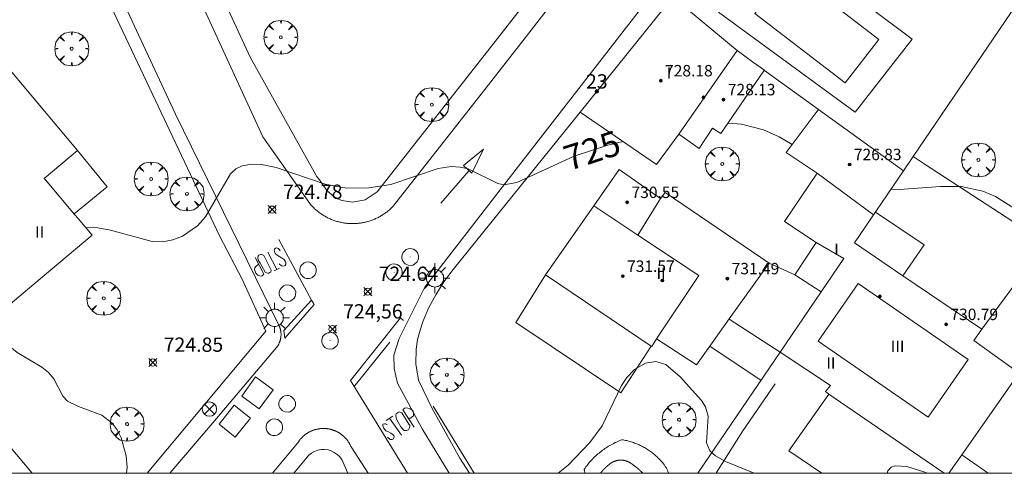
# Model space of a CAD drawing. Units: millimetres. Extents: x 424999 to 426000, y 4483499 to 4484001.
# Drawn here: x 425579 to 425648, y 4483500 to 4483532 of the extents above; entities that cross this region are included whole.
import ezdxf

# ---------------------------------------------------------------- set-up
doc = ezdxf.new("R2010")
doc.units = ezdxf.units.MM
doc.header["$MEASUREMENT"] = 0
doc.layers.get('0').update_dxf_attribs({"lineweight": 9})
for name, color, linetype, lineweight in [('1', 7, 'Continuous', 9), ('f012003p_num_plantas', 252, 'Continuous', 9), ('f022001p_portal', 7, 'Continuous', 9), ('f022001p_portal_texto', 7, 'Continuous', 9), ('f031026l_pinturavial', 253, 'Continuous', 9), ('f040024s_piscina', 140, 'Continuous', 9), ('f050002l_curvanivel_cgn', 23, 'Continuous', 9), ('f050002l_curvanivel_mae', 213, 'Continuous', 9), ('f050008p_puntocotaterreno', 7, 'Continuous', 9), ('f050009p_puntocotaconstruccionelevada', 211, 'Continuous', 9), ('f061013p_arbol', 91, 'Continuous', 9), ('f070045l_muro_mur', 30, 'MURO2', 9), ('f070045l_puerta', 11, 'Continuous', 9), ('f070047l_seto', 91, 'Continuous', 9), ('f070056l_edificacion_els', 22, 'Continuous', 9), ('f070056l_edificacion_med', 221, 'Continuous', 9), ('f070056s_edificacion_edi', 240, 'Continuous', 9), ('f070058l_elementoconstruido_bordillo', 30, 'Continuous', 9), ('f081039p_poste', 7, 'Continuous', 9), ('f081055p_farola', 7, 'Continuous', 9), ('f081065p_registro_circular', 7, 'Continuous', 9), ('HOJAS', 7, 'Continuous', 9)]:
    doc.layers.add(name, color=color, linetype=linetype, lineweight=lineweight)
doc.layers.add('f081053s_contenedorresiduos', color=7, linetype='Continuous', lineweight=9, true_color=0x636466)
doc.styles.get("Standard").update_dxf_attribs({"font": 'arial.ttf'})
doc.styles.add('Style-s7210005_h', font='txt')
doc.linetypes.add('MURO2', pattern='A,3.1e-05,[1,muro2.shx,S=1,R=0,X=0,Y=0],-3.058844', length=3.058875)

# ---------------------------------------------------------------- blocks, each defined once
blk = doc.blocks.new('TVK2853N_ACAD_1_FMEBLOCK1')
at = {"layer": 'HOJAS'}
blk.add_lwpolyline([(-500, 250), (500, 250), (500, -250), (-500, -250)], close=True, dxfattribs=at)
blk = doc.blocks.new('punto_cota')
at = {"layer": 'f050008p_puntocotaterreno'}
for points in [[(0, 0), (-0.283, 0.283)], [(0, 0), (-0.283, -0.283)], [(0, 0), (0.283, 0.283)], [(0, 0), (0.283, -0.283)]]:
    blk.add_lwpolyline(points, dxfattribs=at)
blk.add_circle((0, 0), 0.25, dxfattribs=at)
blk = doc.blocks.new('punto_cota_construccion_elevada')
at = {"layer": 'f050009p_puntocotaconstruccionelevada'}
h = blk.add_hatch(color=256, dxfattribs=at)
h.dxf.hatch_style = 1
edge = h.paths.add_edge_path()
edge.add_arc((0, 0), 0.1, 0, 360)
blk.add_circle((0, 0), 0.1, dxfattribs=at)
blk = doc.blocks.new('arbol')
at = {"color": 0, "linetype": 'Continuous', "lineweight": 0, "flags": 128}
for points in [[(0.96, 0.012), (1.2, 0.036), (1.128, 0.468), (0.888, 0.804), (0.528, 0.528), (0.816, 0.876), (0.48, 1.104), (0.048, 1.176), (0.012, 0.96), (-0.048, 1.176), (-0.48, 1.104), (-0.816, 0.876), (-0.504, 0.528), (-0.864, 0.804), (-1.104, 0.468), (-1.188, 0.036), (-0.936, 0.012)], [(-0.936, 0.012), (-1.188, -0.048), (-1.104, -0.48), (-0.864, -0.804), (-0.504, -0.504), (-0.816, -0.876), (-0.48, -1.116)], [(-0.48, -1.116), (-0.048, -1.188), (0.012, -0.936), (0.048, -1.188), (0.48, -1.116), (0.816, -0.876), (0.528, -0.504), (0.888, -0.804), (1.128, -0.48), (1.2, -0.048), (0.96, 0.012)]]:
    blk.add_lwpolyline(points, dxfattribs=at)
at = {"color": 0, "linetype": 'Continuous', "lineweight": 0, "extrusion": (0, 0, -1)}
for start, end in [(180.0229, 7.59464), (7.22334, 180.0229)]:
    blk.add_arc((0, 0), 0.104, start, end, dxfattribs=at)
blk = doc.blocks.new('poste')
at = {"layer": 'f081039p_poste'}
for p, q in [((-0.354, 0.354), (0.354, -0.354)), ((-0.354, -0.354), (0.354, 0.354))]:
    blk.add_line(p, q, dxfattribs=at)
blk.add_circle((0, 0), 0.5, dxfattribs=at)
blk = doc.blocks.new('farola')
at = {"layer": '1'}
for points in [[(-0.75, 0.75, 0), (-0.42, 0.42, 0)], [(0, 1.05, 0), (0, 0.6, 0)], [(0.75, 0.75, 0), (0.43, 0.43, 0)], [(-1.05, 0, 0), (-0.59, 0, 0)], [(0.01, 0.61, 0), (0.09, 0.6, 0), (0.16, 0.58, 0), (0.24, 0.57, 0), (0.3, 0.52, 0), (0.37, 0.49, 0), (0.43, 0.43, 0), (0.48, 0.39, 0), (0.52, 0.31, 0), (0.57, 0.25, 0), (0.6, 0.18, 0), (0.61, 0.1, 0), (0.61, 0.03, 0), (0.61, -0.03, 0), (0.61, -0.11, 0), (0.6, -0.18, 0), (0.57, -0.26, 0), (0.52, -0.32, 0), (0.48, -0.39, 0), (0.43, -0.44, 0), (0.37, -0.5, 0), (0.3, -0.53, 0), (0.24, -0.57, 0), (0.16, -0.59, 0), (0.09, -0.6, 0), (0, -0.62, 0), (-0.06, -0.6, 0), (-0.14, -0.59, 0), (-0.21, -0.57, 0), (-0.27, -0.53, 0), (-0.35, -0.5, 0), (-0.41, -0.44, 0), (-0.45, -0.39, 0), (-0.5, -0.32, 0), (-0.54, -0.26, 0), (-0.57, -0.18, 0), (-0.59, -0.11, 0), (-0.59, -0.03, 0), (-0.59, 0.03, 0), (-0.59, 0.1, 0), (-0.57, 0.18, 0), (-0.54, 0.25, 0), (-0.5, 0.31, 0), (-0.45, 0.39, 0), (-0.41, 0.43, 0), (-0.35, 0.49, 0), (-0.27, 0.52, 0), (-0.21, 0.57, 0), (-0.14, 0.58, 0), (-0.06, 0.6, 0), (0.01, 0.61, 0)], [(1.05, 0, 0), (0.61, 0, 0)], [(-0.75, -0.74, 0), (-0.42, -0.41, 0)], [(0, -1.05, 0), (0, -0.62, 0)], [(0.75, -0.75, 0), (0.43, -0.44, 0)]]:
    blk.add_polyline3d(points, dxfattribs=at)
blk = doc.blocks.new('B129')
at = {"layer": 'f081065p_registro_circular'}
for points in [[(0, 0.591, 0), (0.102, 0.575, 0), (0.22, 0.543, 0), (0.331, 0.48, 0), (0.496, 0.307, 0), (0.575, 0.094, 0), (0.567, -0.134, 0), (0.528, -0.236, 0), (0.472, -0.346, 0), (0.291, -0.496, 0), (0.189, -0.559, 0), (0.071, -0.583, 0), (-0.142, -0.567, 0), (-0.26, -0.52, 0), (-0.354, -0.465, 0), (-0.512, -0.283, 0), (-0.559, -0.181, 0), (-0.583, -0.063, 0), (-0.583, 0.047, 0), (-0.559, 0.165, 0), (-0.52, 0.268, 0), (-0.449, 0.362, 0), (-0.276, 0.52, 0), (-0.157, 0.567, 0), (0, 0.591, 0)], [(0, 0.008, 0), (0, 0, 0), (0, 0.008, 0)]]:
    blk.add_polyline3d(points, dxfattribs=at)
blk = doc.blocks.new('portal_catastro')
at = {"layer": 'f022001p_portal'}
h = blk.add_hatch(color=256, dxfattribs=at)
h.dxf.hatch_style = 1
edge = h.paths.add_edge_path()
edge.add_arc((0, 0), 0.125, 0, 360)
blk.add_circle((0, 0), 0.125, dxfattribs=at)

msp = doc.modelspace()

# ---------------------------------------------------------------- linework, layer by layer
at = {"layer": 'f031026l_pinturavial'}
for p, q in [((425610.265, 4483521.183, 725.034), (425608.298, 4483518.91, 724.884)), ((425599.248, 4483512.107, 724.6), (425596.971, 4483516.368, 724.75)), ((425596.817, 4483514.262, 724.765), (425596.186, 4483515.483, 724.765)), ((425595.294, 4483515.092, 724.765), (425595.911, 4483513.943, 724.765)), ((425597.003, 4483514.359, 724.765), (425596.631, 4483514.166, 724.765)), ((425604.727, 4483509.167, 724.594), (425602.228, 4483506.075, 724.576)), ((425601.965, 4483506.503, 724.603), (425605.963, 4483500, 724.196)), ((425605.635, 4483504.453, 724.359), (425606.415, 4483503.226, 724.359)), ((425604.456, 4483503.685, 724.359), (425604.925, 4483504.01, 724.359)), ((425604.71, 4483503.861, 724.359), (425605.535, 4483502.668, 724.359))]:
    msp.add_line(p, q, dxfattribs=at)
for points in [[(425610.464, 4483521.006, 725.034), (425609.865, 4483521.538, 725.034), (425611.263, 4483522.672, 725.034), (425610.464, 4483521.006, 725.034)], [(425596.979, 4483514.651, 724.765), (425597.149, 4483514.514, 724.765), (425597.224, 4483514.505, 724.765), (425597.359, 4483514.513, 724.765), (425597.411, 4483514.549, 724.765), (425597.443, 4483514.602, 724.765), (425597.449, 4483514.651, 724.765), (425597.455, 4483514.727, 724.765), (425597.448, 4483514.769, 724.765), (425597.424, 4483514.805, 724.765), (425597.401, 4483514.848, 724.765), (425597.33, 4483514.962, 724.765), (425596.836, 4483515.276, 724.765), (425596.726, 4483515.363, 724.765), (425596.7, 4483515.386, 724.765), (425596.669, 4483515.441, 724.765), (425596.649, 4483515.51, 724.765), (425596.644, 4483515.631, 724.765), (425596.656, 4483515.674, 724.765), (425596.692, 4483515.733, 724.765), (425596.724, 4483515.763, 724.765), (425596.786, 4483515.773, 724.765), (425596.925, 4483515.739, 724.765), (425597.062, 4483515.573, 724.765)], [(425596.4, 4483514.262, 724.765), (425596.413, 4483514.21, 724.765), (425596.414, 4483514.164, 724.765), (425596.408, 4483514.121, 724.765), (425596.392, 4483514.088, 724.765), (425596.252, 4483514.015, 724.765), (425596.196, 4483514.011, 724.765), (425596.087, 4483514.026, 724.765), (425596.041, 4483514.052, 724.765), (425595.998, 4483514.078, 724.765), (425595.651, 4483514.695, 724.765), (425595.52, 4483514.923, 724.765), (425595.49, 4483515.133, 724.765), (425595.503, 4483515.202, 724.765), (425595.571, 4483515.255, 724.765), (425595.682, 4483515.302, 724.765), (425595.757, 4483515.312, 724.765), (425595.82, 4483515.299, 724.765), (425595.906, 4483515.251, 724.765), (425596.4, 4483514.262, 724.765)], [(425595.911, 4483513.943, 724.765), (425595.804, 4483513.817, 724.765), (425595.739, 4483513.797, 724.765), (425595.633, 4483513.813, 724.765), (425595.488, 4483513.867, 724.765), (425595.355, 4483514.014, 724.765), (425595.266, 4483514.265, 724.765), (425595.277, 4483514.377, 724.765), (425595.316, 4483514.459, 724.765), (425595.541, 4483514.631, 724.765)], [(425597.309, 4483509.99, 724.6), (425599.248, 4483512.107, 724.6), (425599.431, 4483511.802, 724.6), (425597.376, 4483509.463, 724.6), (425597.309, 4483509.99, 724.6)], [(425601.965, 4483506.503, 724.603), (425605.474, 4483510.874, 724.603), (425605.688, 4483510.684, 724.603)], [(425605.635, 4483504.453, 724.359), (425605.759, 4483504.565, 724.359), (425605.923, 4483504.586, 724.359), (425606.141, 4483504.509, 724.359), (425606.32, 4483504.393, 724.359), (425606.388, 4483504.229, 724.359), (425606.371, 4483504.033, 724.359), (425606.059, 4483503.787, 724.359)], [(425605.494, 4483503.264, 724.359), (425605.211, 4483503.754, 724.359), (425605.163, 4483503.858, 724.359), (425605.147, 4483504.075, 724.359), (425605.172, 4483504.16, 724.359), (425605.276, 4483504.246, 724.359), (425605.381, 4483504.293, 724.359), (425605.573, 4483504.229, 724.359), (425606.063, 4483503.44, 724.359), (425606.124, 4483503.362, 724.359), (425606.125, 4483503.27, 724.359), (425606.074, 4483503.125, 724.359), (425606.029, 4483503.052, 724.359), (425605.899, 4483502.992, 724.359), (425605.734, 4483503.004, 724.359), (425605.634, 4483503.088, 724.359), (425605.494, 4483503.264, 724.359)], [(425604.552, 4483503.397, 724.359), (425604.413, 4483503.455, 724.359), (425604.347, 4483503.474, 724.359), (425604.243, 4483503.434, 724.359), (425604.223, 4483503.388, 724.359), (425604.237, 4483503.322, 724.359), (425604.272, 4483503.192, 724.359), (425604.433, 4483502.97, 724.359), (425604.618, 4483502.899, 724.359), (425604.804, 4483502.803, 724.359), (425604.989, 4483502.68, 724.359), (425605.003, 4483502.64, 724.359), (425605.024, 4483502.542, 724.359), (425604.987, 4483502.404, 724.359), (425604.895, 4483502.377, 724.359), (425604.829, 4483502.37, 724.359), (425604.737, 4483502.369, 724.359), (425604.551, 4483502.525, 724.359)]]:
    msp.add_polyline3d(points, dxfattribs=at)
at = {"layer": 'f040024s_piscina'}
for points in [[(425632.6, 4483535.22, 725.741), (425638.915, 4483530.368, 725.741), (425636.575, 4483527.322, 725.741), (425630.26, 4483532.174, 725.741)], [(425622.424, 4483500, 723.993), (425619.459, 4483500, 723.993), (425619.46, 4483500.002, 723.993), (425619.465, 4483500.009, 723.993), (425619.47, 4483500.016, 723.993), (425619.475, 4483500.023, 723.993), (425619.481, 4483500.03, 723.993), (425619.486, 4483500.037, 723.993), (425619.491, 4483500.044, 723.993), (425619.496, 4483500.051, 723.993), (425619.502, 4483500.058, 723.993), (425619.507, 4483500.065, 723.993), (425619.512, 4483500.072, 723.993), (425619.518, 4483500.079, 723.993), (425619.523, 4483500.086, 723.993), (425619.528, 4483500.093, 723.993), (425619.534, 4483500.1, 723.993), (425619.539, 4483500.107, 723.993), (425619.545, 4483500.114, 723.993), (425619.55, 4483500.121, 723.993), (425619.556, 4483500.128, 723.993), (425619.561, 4483500.134, 723.993), (425619.567, 4483500.141, 723.993), (425619.572, 4483500.148, 723.993), (425619.578, 4483500.155, 723.993), (425619.583, 4483500.162, 723.993), (425619.589, 4483500.168, 723.993), (425619.595, 4483500.175, 723.993), (425619.6, 4483500.182, 723.993), (425619.606, 4483500.188, 723.993), (425619.612, 4483500.195, 723.993), (425619.618, 4483500.202, 723.993), (425619.623, 4483500.208, 723.993), (425619.629, 4483500.215, 723.993), (425619.635, 4483500.222, 723.993), (425619.641, 4483500.228, 723.993), (425619.646, 4483500.235, 723.993), (425619.652, 4483500.241, 723.993), (425619.658, 4483500.248, 723.993), (425619.664, 4483500.254, 723.993), (425619.67, 4483500.261, 723.993), (425619.676, 4483500.267, 723.993), (425619.682, 4483500.274, 723.993), (425619.688, 4483500.28, 723.993), (425619.694, 4483500.287, 723.993), (425619.7, 4483500.293, 723.993), (425619.706, 4483500.299, 723.993), (425619.712, 4483500.306, 723.993), (425619.718, 4483500.312, 723.993), (425619.724, 4483500.318, 723.993), (425619.73, 4483500.325, 723.993), (425619.736, 4483500.331, 723.993), (425619.743, 4483500.337, 723.993), (425619.749, 4483500.343, 723.993), (425619.755, 4483500.35, 723.993), (425619.761, 4483500.356, 723.993), (425619.767, 4483500.362, 723.993), (425619.774, 4483500.368, 723.993), (425619.78, 4483500.374, 723.993), (425619.786, 4483500.381, 723.993), (425619.793, 4483500.387, 723.993), (425619.799, 4483500.393, 723.993), (425619.805, 4483500.399, 723.993), (425619.812, 4483500.405, 723.993), (425619.818, 4483500.411, 723.993), (425619.824, 4483500.417, 723.993), (425619.831, 4483500.423, 723.993), (425619.837, 4483500.429, 723.993), (425619.844, 4483500.435, 723.993), (425619.85, 4483500.441, 723.993), (425619.857, 4483500.447, 723.993), (425619.863, 4483500.453, 723.993), (425619.87, 4483500.458, 723.993), (425619.876, 4483500.464, 723.993), (425619.883, 4483500.47, 723.993), (425619.889, 4483500.476, 723.993), (425619.896, 4483500.482, 723.993), (425619.903, 4483500.487, 723.993), (425619.909, 4483500.493, 723.993), (425619.916, 4483500.499, 723.993), (425619.923, 4483500.505, 723.993), (425619.929, 4483500.51, 723.993), (425619.936, 4483500.516, 723.993), (425619.943, 4483500.522, 723.993), (425619.949, 4483500.527, 723.993), (425619.956, 4483500.533, 723.993), (425619.963, 4483500.538, 723.993), (425619.97, 4483500.544, 723.993), (425619.977, 4483500.549, 723.993), (425619.983, 4483500.555, 723.993), (425619.99, 4483500.561, 723.993), (425619.997, 4483500.566, 723.993), (425620.004, 4483500.571, 723.993), (425620.011, 4483500.577, 723.993), (425620.018, 4483500.582, 723.993), (425620.025, 4483500.588, 723.993), (425620.032, 4483500.593, 723.993), (425620.039, 4483500.598, 723.993), (425620.046, 4483500.604, 723.993), (425620.053, 4483500.609, 723.993), (425620.06, 4483500.614, 723.993), (425620.067, 4483500.62, 723.993), (425620.074, 4483500.625, 723.993), (425620.081, 4483500.63, 723.993), (425620.088, 4483500.635, 723.993), (425620.095, 4483500.64, 723.993), (425620.102, 4483500.645, 723.993), (425620.109, 4483500.651, 723.993), (425620.116, 4483500.656, 723.993), (425620.123, 4483500.662, 723.993), (425620.129, 4483500.667, 723.993), (425620.136, 4483500.673, 723.993), (425620.143, 4483500.678, 723.993), (425620.15, 4483500.683, 723.993), (425620.157, 4483500.688, 723.993), (425620.164, 4483500.694, 723.993), (425620.171, 4483500.699, 723.993), (425620.178, 4483500.704, 723.993), (425620.186, 4483500.709, 723.993), (425620.193, 4483500.714, 723.993), (425620.2, 4483500.718, 723.993), (425620.207, 4483500.723, 723.993), (425620.215, 4483500.728, 723.993), (425620.222, 4483500.733, 723.993), (425620.229, 4483500.737, 723.993), (425620.237, 4483500.742, 723.993), (425620.244, 4483500.747, 723.993), (425620.252, 4483500.751, 723.993), (425620.259, 4483500.756, 723.993), (425620.267, 4483500.76, 723.993), (425620.274, 4483500.764, 723.993), (425620.282, 4483500.769, 723.993), (425620.289, 4483500.773, 723.993), (425620.297, 4483500.777, 723.993), (425620.305, 4483500.781, 723.993), (425620.312, 4483500.785, 723.993), (425620.32, 4483500.789, 723.993), (425620.328, 4483500.793, 723.993), (425620.336, 4483500.797, 723.993), (425620.344, 4483500.801, 723.993), (425620.351, 4483500.805, 723.993), (425620.359, 4483500.809, 723.993), (425620.367, 4483500.812, 723.993), (425620.375, 4483500.816, 723.993), (425620.383, 4483500.82, 723.993), (425620.391, 4483500.823, 723.993), (425620.399, 4483500.827, 723.993), (425620.407, 4483500.83, 723.993), (425620.415, 4483500.833, 723.993), (425620.423, 4483500.837, 723.993), (425620.431, 4483500.84, 723.993), (425620.439, 4483500.843, 723.993), (425620.448, 4483500.846, 723.993), (425620.456, 4483500.849, 723.993), (425620.464, 4483500.852, 723.993), (425620.472, 4483500.855, 723.993), (425620.48, 4483500.858, 723.993), (425620.489, 4483500.861, 723.993), (425620.497, 4483500.864, 723.993), (425620.505, 4483500.866, 723.993), (425620.513, 4483500.869, 723.993), (425620.522, 4483500.871, 723.993), (425620.53, 4483500.874, 723.993), (425620.539, 4483500.876, 723.993), (425620.547, 4483500.879, 723.993), (425620.555, 4483500.881, 723.993), (425620.564, 4483500.884, 723.993), (425620.572, 4483500.886, 723.993), (425620.581, 4483500.888, 723.993), (425620.589, 4483500.89, 723.993), (425620.598, 4483500.892, 723.993), (425620.606, 4483500.894, 723.993), (425620.615, 4483500.896, 723.993), (425620.623, 4483500.898, 723.993), (425620.632, 4483500.9, 723.993), (425620.64, 4483500.901, 723.993), (425620.649, 4483500.903, 723.993), (425620.657, 4483500.905, 723.993), (425620.666, 4483500.906, 723.993), (425620.674, 4483500.908, 723.993), (425620.683, 4483500.909, 723.993), (425620.692, 4483500.91, 723.993), (425620.7, 4483500.912, 723.993), (425620.709, 4483500.913, 723.993), (425620.718, 4483500.914, 723.993), (425620.726, 4483500.915, 723.993), (425620.735, 4483500.916, 723.993), (425620.744, 4483500.917, 723.993), (425620.752, 4483500.918, 723.993), (425620.761, 4483500.919, 723.993), (425620.77, 4483500.92, 723.993), (425620.778, 4483500.921, 723.993), (425620.787, 4483500.921, 723.993), (425620.796, 4483500.922, 723.993), (425620.804, 4483500.923, 723.993), (425620.813, 4483500.923, 723.993), (425620.822, 4483500.923, 723.993), (425620.83, 4483500.924, 723.993), (425620.839, 4483500.924, 723.993), (425620.848, 4483500.924, 723.993), (425620.857, 4483500.925, 723.993), (425620.865, 4483500.925, 723.993), (425620.874, 4483500.925, 723.993), (425620.883, 4483500.925, 723.993), (425620.891, 4483500.925, 723.993), (425620.9, 4483500.925, 723.993), (425620.909, 4483500.924, 723.993), (425620.918, 4483500.924, 723.993), (425620.926, 4483500.924, 723.993), (425620.935, 4483500.923, 723.993), (425620.944, 4483500.923, 723.993), (425620.952, 4483500.922, 723.993), (425620.961, 4483500.922, 723.993), (425620.97, 4483500.921, 723.993), (425620.979, 4483500.921, 723.993), (425620.987, 4483500.92, 723.993), (425620.996, 4483500.919, 723.993), (425621.005, 4483500.918, 723.993), (425621.013, 4483500.917, 723.993), (425621.022, 4483500.916, 723.993), (425621.031, 4483500.915, 723.993), (425621.039, 4483500.914, 723.993), (425621.048, 4483500.913, 723.993), (425621.057, 4483500.911, 723.993), (425621.065, 4483500.91, 723.993), (425621.074, 4483500.909, 723.993), (425621.082, 4483500.907, 723.993), (425621.091, 4483500.906, 723.993), (425621.1, 4483500.904, 723.993), (425621.108, 4483500.903, 723.993), (425621.117, 4483500.901, 723.993), (425621.125, 4483500.899, 723.993), (425621.134, 4483500.897, 723.993), (425621.142, 4483500.896, 723.993), (425621.151, 4483500.894, 723.993), (425621.159, 4483500.892, 723.993), (425621.168, 4483500.89, 723.993), (425621.176, 4483500.887, 723.993), (425621.185, 4483500.885, 723.993), (425621.193, 4483500.883, 723.993), (425621.201, 4483500.881, 723.993), (425621.21, 4483500.878, 723.993), (425621.218, 4483500.876, 723.993), (425621.227, 4483500.874, 723.993), (425621.235, 4483500.871, 723.993), (425621.243, 4483500.868, 723.993), (425621.252, 4483500.866, 723.993), (425621.26, 4483500.863, 723.993), (425621.268, 4483500.86, 723.993), (425621.276, 4483500.857, 723.993), (425621.285, 4483500.855, 723.993), (425621.293, 4483500.852, 723.993), (425621.301, 4483500.849, 723.993), (425621.309, 4483500.846, 723.993), (425621.317, 4483500.842, 723.993), (425621.325, 4483500.839, 723.993), (425621.334, 4483500.836, 723.993), (425621.342, 4483500.833, 723.993), (425621.35, 4483500.829, 723.993), (425621.358, 4483500.826, 723.993), (425621.366, 4483500.822, 723.993), (425621.374, 4483500.819, 723.993), (425621.382, 4483500.815, 723.993), (425621.39, 4483500.812, 723.993), (425621.397, 4483500.808, 723.993), (425621.405, 4483500.804, 723.993), (425621.413, 4483500.8, 723.993), (425621.421, 4483500.797, 723.993), (425621.429, 4483500.793, 723.993), (425621.437, 4483500.789, 723.993), (425621.444, 4483500.785, 723.993), (425621.452, 4483500.781, 723.993), (425621.46, 4483500.776, 723.993), (425621.467, 4483500.772, 723.993), (425621.475, 4483500.768, 723.993), (425621.482, 4483500.764, 723.993), (425621.49, 4483500.759, 723.993), (425621.498, 4483500.755, 723.993), (425621.505, 4483500.75, 723.993), (425621.512, 4483500.746, 723.993), (425621.52, 4483500.741, 723.993), (425621.527, 4483500.737, 723.993), (425621.535, 4483500.732, 723.993), (425621.542, 4483500.727, 723.993), (425621.549, 4483500.722, 723.993), (425621.556, 4483500.718, 723.993), (425621.564, 4483500.713, 723.993), (425621.574, 4483500.706, 723.993), (425621.585, 4483500.698, 723.993), (425621.596, 4483500.691, 723.993), (425621.607, 4483500.684, 723.993), (425621.617, 4483500.677, 723.993), (425621.628, 4483500.67, 723.993), (425621.639, 4483500.662, 723.993), (425621.649, 4483500.655, 723.993), (425621.66, 4483500.648, 723.993), (425621.67, 4483500.641, 723.993), (425621.681, 4483500.633, 723.993), (425621.692, 4483500.626, 723.993), (425621.702, 4483500.618, 723.993), (425621.713, 4483500.611, 723.993), (425621.723, 4483500.603, 723.993), (425621.734, 4483500.596, 723.993), (425621.744, 4483500.588, 723.993), (425621.754, 4483500.581, 723.993), (425621.765, 4483500.573, 723.993), (425621.775, 4483500.566, 723.993), (425621.786, 4483500.558, 723.993), (425621.796, 4483500.55, 723.993), (425621.806, 4483500.543, 723.993), (425621.817, 4483500.535, 723.993), (425621.827, 4483500.527, 723.993), (425621.837, 4483500.52, 723.993), (425621.848, 4483500.512, 723.993), (425621.858, 4483500.504, 723.993), (425621.868, 4483500.496, 723.993), (425621.878, 4483500.488, 723.993), (425621.888, 4483500.48, 723.993), (425621.899, 4483500.472, 723.993), (425621.909, 4483500.465, 723.993), (425621.919, 4483500.457, 723.993), (425621.929, 4483500.449, 723.993), (425621.939, 4483500.441, 723.993), (425621.949, 4483500.433, 723.993), (425621.959, 4483500.424, 723.993), (425621.969, 4483500.416, 723.993), (425621.979, 4483500.408, 723.993), (425621.989, 4483500.4, 723.993), (425621.999, 4483500.392, 723.993), (425622.009, 4483500.384, 723.993), (425622.019, 4483500.376, 723.993), (425622.029, 4483500.367, 723.993), (425622.039, 4483500.359, 723.993), (425622.049, 4483500.351, 723.993), (425622.058, 4483500.342, 723.993), (425622.068, 4483500.334, 723.993), (425622.078, 4483500.326, 723.993), (425622.088, 4483500.317, 723.993), (425622.098, 4483500.309, 723.993), (425622.107, 4483500.3, 723.993), (425622.117, 4483500.292, 723.993), (425622.127, 4483500.283, 723.993), (425622.136, 4483500.275, 723.993), (425622.146, 4483500.266, 723.993), (425622.156, 4483500.258, 723.993), (425622.165, 4483500.249, 723.993), (425622.175, 4483500.241, 723.993), (425622.184, 4483500.232, 723.993), (425622.194, 4483500.223, 723.993), (425622.203, 4483500.215, 723.993), (425622.213, 4483500.206, 723.993), (425622.222, 4483500.197, 723.993), (425622.232, 4483500.188, 723.993), (425622.241, 4483500.18, 723.993), (425622.251, 4483500.171, 723.993), (425622.26, 4483500.162, 723.993), (425622.269, 4483500.153, 723.993), (425622.279, 4483500.144, 723.993), (425622.288, 4483500.135, 723.993), (425622.297, 4483500.127, 723.993), (425622.307, 4483500.118, 723.993), (425622.316, 4483500.109, 723.993), (425622.325, 4483500.1, 723.993), (425622.334, 4483500.091, 723.993), (425622.343, 4483500.082, 723.993), (425622.353, 4483500.072, 723.993), (425622.362, 4483500.063, 723.993), (425622.371, 4483500.054, 723.993), (425622.38, 4483500.045, 723.993), (425622.389, 4483500.036, 723.993), (425622.398, 4483500.027, 723.993), (425622.407, 4483500.018, 723.993), (425622.416, 4483500.008, 723.993)]]:
    msp.add_polyline3d(points, close=True, dxfattribs=at)
at = {"layer": 'f050002l_curvanivel_cgn'}
for points in [[(425616.485, 4483500, 724), (425617.196, 4483500.574, 724), (425618.701, 4483502.165, 724), (425619.581, 4483503.33, 724), (425620.93, 4483506.152, 724), (425621.298, 4483506.715, 724), (425621.832, 4483507.267, 724), (425622.611, 4483507.709, 724), (425623.335, 4483507.816, 724), (425624.031, 4483507.603, 724), (425625.02, 4483506.751, 724), (425626.532, 4483505.088, 724), (425626.796, 4483504.662, 724), (425626.995, 4483503.991, 724), (425626.864, 4483502.14, 724), (425627.114, 4483501.578, 724), (425627.489, 4483501.214, 724), (425628.193, 4483500.82, 724), (425630.194, 4483500, 724)], [(425639.507, 4483500, 724), (425639.553, 4483500.169, 724), (425639.793, 4483500.425, 724), (425640.085, 4483500.53, 724), (425640.874, 4483500.485, 724), (425642.075, 4483500.1, 724), (425642.324, 4483500, 724)]]:
    msp.add_polyline3d(points, dxfattribs=at)
at = {"layer": 'f050002l_curvanivel_mae'}
for points in [[(425628.375, 4483524.508, 725), (425629.327, 4483524.441, 725), (425630.853, 4483524.04, 725), (425631.96, 4483523.548, 725), (425632.863, 4483523.012, 725)], [(425583.439, 4483517.209, 725), (425584.301, 4483517.173, 725), (425585.175, 4483517.026, 725), (425588.089, 4483516.221, 725), (425588.849, 4483516.209, 725), (425589.552, 4483516.342, 725), (425590.224, 4483516.601, 725), (425591.273, 4483517.328, 725), (425591.823, 4483517.955, 725), (425593.573, 4483520.964, 725), (425593.949, 4483521.3, 725), (425594.4, 4483521.519, 725), (425595.04, 4483521.64, 725), (425595.746, 4483521.621, 725), (425596.765, 4483521.411, 725), (425600.209, 4483520.227, 725), (425601.692, 4483519.965, 725), (425603.261, 4483519.969, 725), (425604.797, 4483520.221, 725), (425608.105, 4483521.33, 725), (425609.019, 4483521.468, 725), (425609.648, 4483521.432, 725), (425610.192, 4483521.302, 725), (425612.273, 4483520.283, 725), (425612.703, 4483520.188, 725), (425613.615, 4483520.355, 725), (425617.625, 4483522.192, 725), (425619.979, 4483522.957, 725), (425621.031, 4483523.211, 725)], [(425639.774, 4483519.887, 725), (425640.374, 4483519.854, 725), (425643.235, 4483520.066, 725), (425644.678, 4483520.063, 725), (425646.192, 4483519.754, 725), (425647.083, 4483519.375, 725), (425649.102, 4483518.099, 725)], [(425586.3, 4483500, 725), (425586.341, 4483500.429, 725), (425586.272, 4483501.212, 725), (425585.932, 4483502.481, 725), (425585.658, 4483503.036, 725), (425585.307, 4483503.512, 725), (425584.591, 4483504.062, 725), (425582.955, 4483504.664, 725), (425582.189, 4483505.046, 725), (425581.848, 4483505.403, 725), (425581.221, 4483506.622, 725), (425580.848, 4483507.064, 725), (425580.375, 4483507.431, 725), (425578.662, 4483508.443, 725), (425577.775, 4483509.182, 725), (425577.408, 4483509.625, 725), (425577.122, 4483510.111, 725), (425576.891, 4483510.767, 725)]]:
    msp.add_polyline3d(points, dxfattribs=at)
at = {"layer": 'f070045l_muro_mur'}
msp.add_line((425634.699, 4483525.468, 725.718), (425630.92, 4483528.198, 725.718), dxfattribs=at)
for points in [[(425575.45, 4483552.678, 726.333), (425581.899, 4483539.488, 725.864), (425583.309, 4483536.628, 725.864), (425583.559, 4483536.118, 725.864), (425583.999, 4483535.268, 725.864), (425592.839, 4483516.568, 725.371)], [(425629.036, 4483551.678, 726.306), (425615.925, 4483535.171, 725.96), (425612.253, 4483530.437, 725.96), (425603.831, 4483519.689, 725.614), (425602.996, 4483519.138, 725.614), (425602.117, 4483518.973, 725.614), (425601.37, 4483519.093, 725.614), (425601.075, 4483519.212, 725.614), (425600.808, 4483519.364, 725.614), (425600.315, 4483519.791, 725.614), (425599.8, 4483520.527, 725.614), (425599.605, 4483520.804, 725.614), (425599.551, 4483520.882, 725.614), (425594.945, 4483529.121, 725.932), (425589.929, 4483540.065, 725.761), (425584.895, 4483550.661, 726.123)], [(425654.424, 4483541.462, 725.988), (425648.957, 4483533.41, 725.988), (425641.324, 4483522.169, 725.561)], [(425579.708, 4483500, 725.695), (425560.967, 4483522.333, 726.039), (425559.989, 4483523.498, 726.057), (425550.799, 4483533.538, 725.889), (425550.639, 4483533.728, 725.889)], [(425610.29, 4483500, 724.138), (425609.629, 4483501.058, 724.138), (425607.999, 4483503.948, 724.564), (425607.699, 4483504.498, 724.564), (425606.739, 4483506.528, 724.735), (425606.549, 4483507.658, 724.735), (425606.559, 4483508.688, 724.735), (425606.669, 4483509.358, 724.735), (425606.849, 4483510.028, 724.735), (425607.059, 4483510.668, 724.735), (425607.449, 4483511.598, 724.735), (425607.929, 4483512.498, 724.735), (425608.509, 4483513.398, 724.735), (425609.149, 4483514.268, 724.752), (425618.03, 4483525.268, 725.96)], [(425641.324, 4483522.169, 725.561), (425640.648, 4483521.174, 725.561), (425640.648, 4483521.174, 725.561)], [(425657.362, 4483511.713, 725.111), (425642.16, 4483521.608, 725.561), (425641.324, 4483522.169, 725.561)], [(425594.389, 4483513.578, 724.889), (425596.059, 4483509.938, 724.889), (425587.741, 4483500, 725.383)], [(425632.031, 4483508.483, 724.841), (425630.533, 4483506.276, 724.841), (425626.271, 4483500, 724.269)], [(425598.019, 4483500, 724.587), (425599.069, 4483501.278, 724.564), (425599.249, 4483501.418, 724.564), (425599.459, 4483501.538, 724.564), (425599.689, 4483501.618, 724.564), (425599.919, 4483501.658, 724.564), (425600.159, 4483501.668, 724.564), (425600.399, 4483501.638, 724.564), (425600.629, 4483501.568, 724.564), (425600.839, 4483501.468, 724.564), (425601.039, 4483501.328, 724.564), (425601.209, 4483501.168, 724.564), (425601.359, 4483500.978, 724.564), (425601.791, 4483500, 724.564)]]:
    msp.add_polyline3d(points, dxfattribs=at)
at = {"layer": 'f070045l_puerta'}
msp.add_line((425594.389, 4483513.578, 724.001), (425592.839, 4483516.568, 724.001), dxfattribs=at)
at = {"layer": 'f070047l_seto'}
msp.add_line((425610.625, 4483500, 724.259), (425607.755, 4483504.701, 724.564), dxfattribs=at)
msp.add_polyline3d([(425631.682, 4483506.255, 724.841), (425629.418, 4483502.967, 724.404), (425627.689, 4483500.245, 723.993), (425627.544, 4483500, 723.993)], dxfattribs=at)
at = {"layer": 'f070056l_edificacion_els'}
for p, q in [((425633.039, 4483513.888, 727.67), (425634.896, 4483512.702, 727.78)), ((425632.031, 4483508.483, 728.75), (425628.459, 4483510.798, 728.82)), ((425630.686, 4483506.501, 727.49), (425627.099, 4483508.908, 727.51)), ((425644.719, 4483501.288, 727.6), (425646.57, 4483500, 727.633))]:
    msp.add_line(p, q, dxfattribs=at)
for points in [[(425582.886, 4483522.598, 729.915), (425584.957, 4483520.046, 729.915), (425582.636, 4483518.162, 729.915)], [(425638.683, 4483518.279, 726.64), (425642.099, 4483515.978, 726.66), (425640.609, 4483513.828, 726.79)], [(425634.539, 4483516.148, 727.58), (425633.039, 4483513.888, 727.78), (425631.249, 4483514.698, 727.78)], [(425623.009, 4483508.888, 728.49), (425620.889, 4483505.628, 727.81), (425613.539, 4483510.548, 727.81), (425615.609, 4483513.878, 727.81)], [(425646.129, 4483510.098, 727.15), (425648.349, 4483513.098, 726.73), (425651.259, 4483511.188, 726.78), (425648.379, 4483507.258, 727.49)], [(425634.944, 4483500, 727.188), (425632.639, 4483501.568, 727.18), (425635.429, 4483505.548, 727.97)]]:
    msp.add_polyline3d(points, dxfattribs=at)
at = {"layer": 'f070056l_edificacion_med'}
for p, q in [((425629.019, 4483529.579, 725.718), (425624.929, 4483523.739, 725.157)), ((425638.557, 4483518.093, 725.561), (425634.599, 4483520.998, 725.331)), ((425623.659, 4483519.229, 725.157), (425622.079, 4483516.659, 725.157)), ((425622.079, 4483516.659, 725.157), (425618.979, 4483518.709, 725.159))]:
    msp.add_line(p, q, dxfattribs=at)
for points in [[(425623.379, 4483509.409, 724.618), (425626.329, 4483513.849, 724.618), (425622.079, 4483516.659, 725.157)], [(425634.689, 4483509.258, 724.841), (425642.379, 4483503.928, 724.298), (425645.169, 4483507.958, 724.524), (425637.479, 4483513.288, 724.841), (425634.689, 4483509.258, 724.841)]]:
    msp.add_polyline3d(points, dxfattribs=at)
at = {"layer": 'f070056s_edificacion_edi'}
for points in [[(425623.369, 4483521.609, 725.157), (425618.029, 4483525.269, 725.96), (425624.509, 4483533.339, 725.779), (425629.019, 4483529.579, 725.718), (425630.089, 4483528.799, 725.718), (425630.919, 4483528.199, 725.718), (425630.889, 4483528.159, 725.718), (425627.879, 4483523.789, 725.157), (425627.299, 4483524.159, 725.157), (425626.369, 4483522.719, 725.157), (425624.929, 4483523.739, 725.157)], [(425580.646, 4483520.528, 727), (425582.669, 4483518.122, 727), (425582.916, 4483517.828, 727), (425583.896, 4483516.668, 727), (425579.826, 4483513.238, 727), (425575.906, 4483509.938, 727), (425572.656, 4483513.798, 727), (425571.066, 4483515.678, 727), (425567.546, 4483519.858, 727), (425570.316, 4483522.188, 727), (425568.296, 4483524.598, 727), (425571.076, 4483526.938, 727), (425572.546, 4483525.198, 727), (425575.716, 4483527.868, 727), (425577.316, 4483529.218, 727), (425582.886, 4483522.598, 727), (425580.556, 4483520.638, 727)], [(425643.824, 4483500, 724.298), (425643.498, 4483500, 724.312), (425635.429, 4483505.548, 724.841), (425635.199, 4483505.718, 724.841), (425635.539, 4483506.138, 724.841), (425632.032, 4483508.483, 724.841), (425634.896, 4483512.702, 724.841), (425636.481, 4483515.036, 724.841), (425634.539, 4483516.148, 725.331), (425632.319, 4483517.628, 725.331), (425634.599, 4483520.998, 725.331), (425632.449, 4483522.459, 725.331), (425634.539, 4483525.259, 725.718), (425634.699, 4483525.469, 725.718), (425640.649, 4483521.174, 725.561), (425637.215, 4483516.118, 725.331), (425640.609, 4483513.828, 724.524), (425646.129, 4483510.098, 724.524), (425645.579, 4483509.298, 724.524), (425648.379, 4483507.258, 724.524), (425648.719, 4483507.018, 724.524), (425647.939, 4483505.898, 724.524), (425644.719, 4483501.288, 724.298)], [(425626.169, 4483507.599, 724.618), (425623.379, 4483509.409, 724.618), (425623.039, 4483508.879, 724.618), (425623.009, 4483508.889, 724.618), (425615.609, 4483513.879, 724.752), (425618.979, 4483518.709, 725.159), (425620.759, 4483521.269, 725.157), (425623.659, 4483519.229, 725.157), (425623.969, 4483519.649, 725.157), (425631.249, 4483514.698, 724.841), (425628.459, 4483510.799, 724.618), (425627.099, 4483508.909, 724.618)]]:
    msp.add_polyline3d(points, close=True, dxfattribs=at)
at = {"layer": 'f070058l_elementoconstruido_bordillo'}
msp.add_line((425596.509, 4483500, 724.459), (425598.271, 4483502.102, 724.46), dxfattribs=at)
for points in [[(425580.937, 4483544.028, 725.72), (425589.74, 4483525.129, 725.24), (425596.977, 4483510.329, 724.81), (425596.988, 4483510.305, 724.81), (425596.998, 4483510.28, 724.81), (425597.008, 4483510.256, 724.81), (425597.018, 4483510.231, 724.81), (425597.027, 4483510.206, 724.81), (425597.036, 4483510.181, 724.81), (425597.044, 4483510.156, 724.81), (425597.052, 4483510.131, 724.81), (425597.059, 4483510.105, 724.81), (425597.066, 4483510.08, 724.81), (425597.072, 4483510.054, 724.81), (425597.078, 4483510.028, 724.81), (425597.084, 4483510.002, 724.81), (425597.089, 4483509.976, 724.81), (425597.093, 4483509.95, 724.81), (425597.098, 4483509.924, 724.81), (425597.101, 4483509.898, 724.81), (425597.104, 4483509.871, 724.81), (425597.107, 4483509.845, 724.81), (425597.109, 4483509.819, 724.81), (425597.111, 4483509.792, 724.81), (425597.112, 4483509.766, 724.81), (425597.113, 4483509.739, 724.81), (425597.113, 4483509.713, 724.81), (425597.113, 4483509.686, 724.81), (425597.113, 4483509.66, 724.81), (425597.112, 4483509.633, 724.81), (425597.11, 4483509.607, 724.81), (425597.108, 4483509.58, 724.81), (425597.106, 4483509.554, 724.81), (425597.103, 4483509.528, 724.81), (425597.099, 4483509.501, 724.81), (425597.095, 4483509.475, 724.81), (425597.091, 4483509.449, 724.81), (425597.086, 4483509.423, 724.81), (425597.081, 4483509.397, 724.81), (425597.075, 4483509.371, 724.81), (425597.069, 4483509.345, 724.81), (425597.062, 4483509.32, 724.81), (425597.055, 4483509.294, 724.81), (425597.047, 4483509.269, 724.64), (425597.039, 4483509.244, 724.64), (425597.031, 4483509.219, 724.64), (425597.022, 4483509.194, 724.64), (425597.012, 4483509.169, 724.64), (425597.002, 4483509.144, 724.64), (425596.992, 4483509.12, 724.64), (425596.981, 4483509.096, 724.64), (425596.97, 4483509.072, 724.64), (425596.959, 4483509.048, 724.64), (425596.947, 4483509.024, 724.64), (425596.934, 4483509.001, 724.64), (425596.922, 4483508.978, 724.64), (425596.908, 4483508.955, 724.64), (425596.895, 4483508.932, 724.64), (425596.881, 4483508.909, 724.64), (425596.866, 4483508.887, 724.64), (425596.851, 4483508.865, 724.64), (425596.836, 4483508.844, 724.64), (425596.82, 4483508.822, 724.64), (425596.804, 4483508.801, 724.64), (425592.34, 4483503.526, 724.87), (425589.327, 4483500, 724.804)], [(425602.114, 4483517.472, 724.66), (425602.045, 4483517.473, 724.66), (425601.975, 4483517.475, 724.66), (425601.906, 4483517.478, 724.66), (425601.837, 4483517.483, 724.66), (425601.768, 4483517.489, 724.66), (425601.698, 4483517.495, 724.66), (425601.629, 4483517.504, 724.66), (425601.561, 4483517.513, 724.66), (425601.492, 4483517.524, 724.66), (425601.424, 4483517.535, 724.81), (425601.355, 4483517.548, 724.81), (425601.287, 4483517.563, 724.81), (425601.22, 4483517.578, 724.81), (425601.152, 4483517.595, 724.81), (425601.085, 4483517.613, 724.81), (425601.018, 4483517.632, 724.81), (425600.952, 4483517.652, 724.81), (425600.886, 4483517.673, 724.81), (425600.82, 4483517.696, 724.77), (425600.755, 4483517.72, 724.77), (425600.69, 4483517.745, 724.77), (425600.626, 4483517.771, 724.77), (425600.562, 4483517.798, 724.77), (425600.498, 4483517.826, 724.77), (425600.435, 4483517.856, 724.77), (425600.373, 4483517.886, 724.77), (425600.311, 4483517.918, 724.77), (425600.25, 4483517.951, 724.77), (425600.189, 4483517.984, 724.77), (425600.129, 4483518.019, 724.77), (425600.07, 4483518.055, 724.77), (425600.011, 4483518.092, 724.8), (425599.953, 4483518.131, 724.8), (425599.896, 4483518.17, 724.8), (425599.839, 4483518.21, 724.8), (425599.783, 4483518.251, 724.8), (425599.728, 4483518.293, 724.8), (425599.673, 4483518.336, 724.8), (425599.619, 4483518.38, 724.8), (425599.567, 4483518.425, 724.8), (425599.514, 4483518.471, 724.8), (425599.463, 4483518.518, 724.8), (425599.413, 4483518.566, 724.8), (425599.363, 4483518.614, 724.8), (425599.315, 4483518.664, 724.8), (425599.267, 4483518.714, 724.8), (425599.22, 4483518.766, 724.8), (425599.174, 4483518.818, 724.8), (425599.129, 4483518.871, 724.8), (425595.846, 4483523.555, 725.03), (425587.156, 4483542.514, 725.6)], [(425621.121, 4483539.435, 725.94), (425614.442, 4483530.803, 725.19), (425611.778, 4483527.392, 725.26), (425604.965, 4483518.704, 724.7), (425604.917, 4483518.654, 724.7), (425604.868, 4483518.605, 724.7), (425604.819, 4483518.556, 724.7), (425604.768, 4483518.509, 724.7), (425604.717, 4483518.462, 724.7), (425604.665, 4483518.416, 724.7), (425604.612, 4483518.371, 724.7), (425604.558, 4483518.327, 724.7), (425604.503, 4483518.285, 724.7), (425604.448, 4483518.243, 724.7), (425604.392, 4483518.202, 724.7), (425604.335, 4483518.162, 724.7), (425604.277, 4483518.123, 724.7), (425604.219, 4483518.085, 724.7), (425604.16, 4483518.048, 724.7), (425604.101, 4483518.012, 724.7), (425604.041, 4483517.978, 724.7), (425603.98, 4483517.944, 724.7), (425603.919, 4483517.911, 724.7), (425603.857, 4483517.88, 724.7), (425603.794, 4483517.85, 724.7), (425603.731, 4483517.82, 724.7), (425603.668, 4483517.792, 724.7), (425603.604, 4483517.765, 724.7), (425603.539, 4483517.739, 724.7), (425603.475, 4483517.715, 724.75), (425603.409, 4483517.691, 724.75), (425603.343, 4483517.669, 724.75), (425603.277, 4483517.648, 724.75), (425603.211, 4483517.628, 724.75), (425603.144, 4483517.609, 724.75), (425603.077, 4483517.591, 724.75), (425603.009, 4483517.575, 724.75), (425602.942, 4483517.56, 724.75), (425602.874, 4483517.546, 724.75), (425602.805, 4483517.533, 724.75), (425602.737, 4483517.521, 724.75), (425602.668, 4483517.511, 724.75), (425602.599, 4483517.502, 724.66), (425602.53, 4483517.494, 724.66), (425602.461, 4483517.487, 724.66), (425602.392, 4483517.482, 724.66), (425602.323, 4483517.478, 724.66), (425602.253, 4483517.475, 724.66), (425602.184, 4483517.473, 724.66), (425602.114, 4483517.472, 724.66)], [(425637.274, 4483525.262, 725.68), (425627.717, 4483532.28, 725.85), (425631.904, 4483537.403, 725.73), (425641.252, 4483530.384, 725.77), (425637.274, 4483525.262, 725.68)], [(425608.867, 4483500, 724.099), (425606.991, 4483503.105, 724.26), (425605.253, 4483506.303, 724.38), (425605.02, 4483507.338, 724.46), (425605.009, 4483508.261, 724.72), (425605.385, 4483509.437, 724.65), (425607.165, 4483513.016, 724.79), (425613.712, 4483521.501, 725.07), (425623.783, 4483534.479, 725.85)], [(425598.271, 4483502.102, 724.46), (425598.29, 4483502.134, 724.46), (425598.309, 4483502.166, 724.46), (425598.33, 4483502.197, 724.46), (425598.35, 4483502.228, 724.46), (425598.372, 4483502.258, 724.46), (425598.393, 4483502.288, 724.46), (425598.416, 4483502.318, 724.46), (425598.438, 4483502.347, 724.46), (425598.462, 4483502.376, 724.46), (425598.486, 4483502.405, 724.46), (425598.51, 4483502.433, 724.58), (425598.535, 4483502.46, 724.58), (425598.56, 4483502.487, 724.58), (425598.586, 4483502.514, 724.58), (425598.612, 4483502.54, 724.58), (425598.639, 4483502.566, 724.58), (425598.666, 4483502.591, 724.58), (425598.694, 4483502.616, 724.58), (425598.722, 4483502.64, 724.58), (425598.751, 4483502.664, 724.58), (425598.779, 4483502.687, 724.58), (425598.809, 4483502.71, 724.58), (425598.839, 4483502.732, 724.58), (425598.869, 4483502.754, 724.58), (425598.899, 4483502.775, 724.58), (425598.93, 4483502.796, 724.58), (425598.961, 4483502.816, 724.58), (425598.993, 4483502.836, 724.58), (425599.025, 4483502.855, 724.58), (425599.057, 4483502.873, 724.58), (425599.09, 4483502.891, 724.58), (425599.122, 4483502.908, 724.58), (425599.156, 4483502.925, 724.58), (425599.189, 4483502.941, 724.58), (425599.223, 4483502.956, 724.58), (425599.257, 4483502.971, 724.58), (425599.291, 4483502.985, 724.58), (425599.326, 4483502.999, 724.58), (425599.36, 4483503.012, 724.58), (425599.395, 4483503.024, 724.58), (425599.431, 4483503.036, 724.58), (425599.466, 4483503.047, 724.58), (425599.502, 4483503.058, 724.47), (425599.537, 4483503.068, 724.47), (425599.573, 4483503.077, 724.47), (425599.609, 4483503.086, 724.47), (425599.646, 4483503.094, 724.47), (425599.682, 4483503.101, 724.47), (425599.719, 4483503.108, 724.47), (425599.755, 4483503.114, 724.47), (425599.792, 4483503.119, 724.47), (425599.829, 4483503.124, 724.47), (425599.866, 4483503.128, 724.47), (425599.903, 4483503.132, 724.47), (425599.94, 4483503.134, 724.47), (425599.977, 4483503.137, 724.47), (425600.014, 4483503.138, 724.47), (425600.051, 4483503.139, 724.47), (425600.088, 4483503.139, 724.47), (425600.125, 4483503.138, 724.47), (425600.162, 4483503.137, 724.47), (425600.199, 4483503.136, 724.47), (425600.236, 4483503.133, 724.47), (425600.273, 4483503.13, 724.47), (425600.31, 4483503.126, 724.47), (425600.347, 4483503.122, 724.47), (425600.384, 4483503.117, 724.47), (425600.42, 4483503.111, 724.47), (425600.457, 4483503.104, 724.47), (425600.493, 4483503.097, 724.47), (425600.53, 4483503.09, 724.47), (425600.566, 4483503.081, 724.47), (425600.602, 4483503.072, 724.47), (425600.638, 4483503.063, 724.47), (425600.673, 4483503.053, 724.47), (425600.709, 4483503.042, 724.47), (425600.744, 4483503.03, 724.47), (425600.779, 4483503.018, 724.47), (425600.814, 4483503.005, 724.47), (425600.849, 4483502.992, 724.48), (425600.883, 4483502.978, 724.48), (425600.917, 4483502.963, 724.48), (425600.951, 4483502.948, 724.48), (425600.985, 4483502.932, 724.48), (425601.018, 4483502.916, 724.48), (425601.051, 4483502.899, 724.48), (425601.084, 4483502.882, 724.48), (425601.116, 4483502.863, 724.48), (425601.148, 4483502.845, 724.48), (425601.18, 4483502.825, 724.48), (425601.211, 4483502.806, 724.48), (425601.242, 4483502.785, 724.48), (425601.273, 4483502.764, 724.48), (425601.303, 4483502.743, 724.48), (425601.333, 4483502.721, 724.48), (425601.363, 4483502.698, 724.48), (425601.392, 4483502.675, 724.48), (425601.421, 4483502.652, 724.48), (425601.449, 4483502.628, 724.48), (425601.477, 4483502.603, 724.48), (425601.504, 4483502.578, 724.48), (425601.531, 4483502.553, 724.48), (425601.558, 4483502.527, 724.48), (425601.584, 4483502.5, 724.48), (425601.609, 4483502.473, 724.48), (425601.634, 4483502.446, 724.48), (425601.659, 4483502.418, 724.48), (425601.683, 4483502.39, 724.48), (425601.707, 4483502.361, 724.48), (425601.73, 4483502.332, 724.48), (425601.752, 4483502.302, 724.48), (425601.774, 4483502.273, 724.48), (425601.796, 4483502.242, 724.48), (425601.817, 4483502.212, 724.48), (425601.837, 4483502.181, 724.48), (425601.857, 4483502.149, 724.48), (425601.876, 4483502.118, 724.48), (425601.895, 4483502.085, 724.48), (425601.913, 4483502.053, 724.59), (425601.931, 4483502.02, 724.59), (425601.948, 4483501.987, 724.59), (425601.964, 4483501.954, 724.59), (425601.98, 4483501.92, 724.59), (425601.995, 4483501.887, 724.59), (425602.01, 4483501.852, 724.59), (425603.217, 4483500, 724.437)], [(425618.376, 4483500, 723.99), (425618.374, 4483500.013, 723.99), (425618.368, 4483500.048, 723.99), (425618.362, 4483500.082, 723.99), (425618.356, 4483500.115, 723.99), (425618.349, 4483500.149, 723.99), (425618.341, 4483500.183, 723.99), (425618.333, 4483500.216, 723.99), (425618.324, 4483500.25, 723.99), (425618.314, 4483500.283, 723.99), (425618.374, 4483500.367, 723.99), (425618.435, 4483500.45, 723.99), (425618.497, 4483500.532, 723.99), (425618.561, 4483500.613, 723.92), (425618.627, 4483500.693, 723.92), (425618.693, 4483500.771, 723.92), (425618.762, 4483500.848, 723.92), (425618.831, 4483500.924, 723.92), (425618.902, 4483500.999, 723.92), (425618.975, 4483501.073, 723.93), (425619.048, 4483501.145, 723.93), (425619.123, 4483501.215, 723.93), (425619.2, 4483501.285, 723.93), (425619.277, 4483501.353, 723.93), (425619.356, 4483501.419, 723.93), (425619.436, 4483501.484, 723.93), (425619.517, 4483501.548, 723.93), (425619.599, 4483501.61, 723.9), (425619.683, 4483501.67, 723.9), (425619.767, 4483501.729, 723.9), (425619.853, 4483501.787, 723.9), (425619.939, 4483501.843, 723.9), (425620.027, 4483501.897, 723.9), (425620.115, 4483501.95, 723.9), (425620.205, 4483502.001, 723.9), (425620.295, 4483502.051, 723.9), (425620.386, 4483502.098, 723.9), (425620.478, 4483502.145, 723.9), (425620.571, 4483502.189, 723.9), (425620.665, 4483502.232, 723.82), (425620.759, 4483502.273, 723.82), (425620.855, 4483502.312, 723.82), (425620.951, 4483502.35, 723.82)], [(425620.951, 4483502.35, 723.82), (425621.034, 4483502.336, 723.82), (425621.116, 4483502.321, 723.82), (425621.199, 4483502.304, 723.82), (425621.281, 4483502.286, 723.82), (425621.363, 4483502.266, 723.82), (425621.445, 4483502.245, 723.82), (425621.526, 4483502.222, 723.82), (425621.606, 4483502.198, 723.82), (425621.687, 4483502.172, 723.82), (425621.766, 4483502.145, 723.95), (425621.846, 4483502.117, 723.95), (425621.924, 4483502.087, 723.95), (425622.002, 4483502.056, 723.84), (425622.08, 4483502.023, 723.84), (425622.157, 4483501.989, 723.84), (425622.233, 4483501.954, 723.84), (425622.309, 4483501.917, 723.84), (425622.384, 4483501.878, 723.84), (425622.458, 4483501.839, 723.84), (425622.532, 4483501.798, 723.84), (425622.605, 4483501.756, 723.84), (425622.677, 4483501.712, 723.84), (425622.748, 4483501.667, 723.84), (425622.819, 4483501.621, 723.99), (425622.888, 4483501.574, 723.99), (425622.957, 4483501.525, 723.74), (425623.025, 4483501.475, 723.74), (425623.092, 4483501.424, 723.74), (425623.158, 4483501.372, 723.74), (425623.223, 4483501.319, 723.74), (425623.287, 4483501.264, 723.74), (425623.35, 4483501.208, 723.74), (425623.412, 4483501.151, 723.74), (425623.473, 4483501.093, 723.74), (425623.533, 4483501.034, 723.74), (425623.592, 4483500.974, 723.74), (425623.65, 4483500.913, 723.81), (425623.706, 4483500.85, 723.81), (425623.762, 4483500.787, 723.81), (425623.816, 4483500.723, 723.81), (425623.869, 4483500.658, 723.81), (425623.899, 4483500.616, 723.81), (425623.929, 4483500.574, 723.81), (425623.957, 4483500.531, 723.81), (425623.985, 4483500.488, 723.81), (425624.011, 4483500.444, 723.81), (425624.038, 4483500.4, 723.81), (425624.063, 4483500.356, 723.81), (425624.087, 4483500.311, 723.81), (425624.111, 4483500.265, 723.81), (425624.134, 4483500.219, 723.83), (425624.155, 4483500.173, 723.83), (425624.177, 4483500.126, 723.83), (425624.197, 4483500.079, 723.83), (425624.216, 4483500.032, 723.83), (425624.228, 4483500, 723.83)]]:
    msp.add_polyline3d(points, dxfattribs=at)
at = {"layer": 'f081053s_contenedorresiduos'}
for points in [[(425594.36, 4483505.408, 726.071), (425595.336, 4483506.746, 726.071), (425596.566, 4483505.85, 726.071), (425595.59, 4483504.511, 726.071)], [(425592.78, 4483503.428, 726.071), (425593.843, 4483504.767, 726.071), (425594.977, 4483503.867, 726.071), (425593.914, 4483502.527, 726.071)]]:
    msp.add_polyline3d(points, close=True, dxfattribs=at)

# ---------------------------------------------------------------- block references
at = {"layer": 'f022001p_portal'}
msp.add_blockref('portal_catastro', (425619.199, 4483526.725), dxfattribs=at)
at = {"layer": 'f050008p_puntocotaterreno'}
for p in [(425596.496, 4483518.454, 724.782), (425603.186, 4483512.713, 724.637), (425600.706, 4483510.086, 724.558), (425588.154, 4483507.752, 724.853)]:
    msp.add_blockref('punto_cota', p, dxfattribs=at)
at = {"layer": 'f050009p_puntocotaconstruccionelevada'}
for p in [(425623.672, 4483527.474, 728.18), (425626.664, 4483526.305, 728.16), (425628.061, 4483526.149, 728.13), (425636.879, 4483521.612, 726.83), (425621.326, 4483518.964, 730.55), (425621.014, 4483513.794, 731.57), (425623.782, 4483513.493, 732.16), (425628.33, 4483513.624, 731.49), (425638.996, 4483512.381, 732.08), (425643.63, 4483510.423, 730.79)]:
    msp.add_blockref('punto_cota_construccion_elevada', p, dxfattribs=at)
at = {"layer": 'f061013p_arbol'}
for p in [(425597.099, 4483530.509, 725.932), (425582.473, 4483529.706, 725.81), (425607.66, 4483525.802, 725.973), (425645.892, 4483521.927, 725.561), (425627.971, 4483521.646, 725.157), (425588.03, 4483520.594, 725.586), (425590.531, 4483519.556, 725.371), (425584.715, 4483512.251, 724.996), (425608.715, 4483506.892, 724.735), (425586.348, 4483503.446, 725.621), (425624.952, 4483503.747, 723.993)]:
    msp.add_blockref('arbol', p, dxfattribs=at)
at = {"layer": 'f081039p_poste'}
msp.add_blockref('poste', (425592.108, 4483504.493, 724.853), dxfattribs=at)
at = {"layer": 'f081055p_farola'}
for p in [(425607.87, 4483513.651, 724.735), (425596.654, 4483510.884, 724.889)]:
    msp.add_blockref('farola', p, dxfattribs=at)
at = {"layer": 'f081065p_registro_circular'}
for p in [(425606.152, 4483515.135, 725.614), (425599.004, 4483514.21, 724.735), (425605.02, 4483514.061, 724.735), (425597.569, 4483512.602, 724.889), (425600.539, 4483509.275, 724.735), (425597.547, 4483504.86, 724.853), (425596.648, 4483503.219, 724.853)]:
    msp.add_blockref('B129', p, dxfattribs=at)
at = {"layer": 'HOJAS'}
msp.add_blockref('TVK2853N_ACAD_1_FMEBLOCK1', (425500, 4483750), dxfattribs=at)

# ---------------------------------------------------------------- texts
at = {"layer": 'f012003p_num_plantas', "char_height": 0.8, "attachment_point": 5}
for s, insert, width in [('{\\fArial|b0|i0;I}', (425624.241, 4483528.014), 0.8), ('{\\fArial|b0|i0;II}', (425580.236, 4483516.883), 1.6), ('{\\fArial|b0|i0;I}', (425635.962, 4483515.675), 0.8), ('{\\fArial|b0|i0;II}', (425623.697, 4483513.99), 1.6), ('{\\fArial|b0|i0;III}', (425640.235, 4483508.888), 2.4), ('{\\fArial|b0|i0;II}', (425635.568, 4483507.714), 1.6)]:
    msp.add_mtext(s, dxfattribs=dict(at, insert=insert, width=width))
at = {"layer": 'f022001p_portal_texto', "insert": (425619.199, 4483526.925), "char_height": 1, "width": 2, "attachment_point": 8}
msp.add_mtext('{\\fTrebuchet MS|b0|i0;23}', dxfattribs=at)
at = {"layer": 'f050002l_curvanivel_mae', "insert": (425618.864, 4483522.595, 725), "char_height": 1.75, "width": 5.25, "attachment_point": 5, "rotation": 17.99164}
msp.add_mtext('{\\fRoman|b1|i0;725}', dxfattribs=at)
at = {"layer": 'f050008p_puntocotaterreno', "style": 'Style-s7210005_h'}
for s, p in [('724.78', (425597.246, 4483519.204, 724.782)), ('724.64', (425603.936, 4483513.463, 724.637)), ('724,56', (425601.456, 4483510.836, 724.558)), ('724.85', (425588.904, 4483508.502, 724.853))]:
    msp.add_text(s, height=1, dxfattribs=at).set_placement(p)
at = {"layer": 'f050009p_puntocotaconstruccionelevada', "style": 'Style-s7210005_h'}
for s, p in [('728.18', (425623.972, 4483527.774, 728.18)), ('728.13', (425628.361, 4483526.449, 728.13)), ('726.83', (425637.179, 4483521.912, 726.83)), ('730.55', (425621.626, 4483519.264, 730.55)), ('731.57', (425621.314, 4483514.094, 731.57)), ('731.49', (425628.63, 4483513.924, 731.49)), ('730.79', (425643.93, 4483510.723, 730.79))]:
    msp.add_text(s, height=0.8, dxfattribs=at).set_placement(p)

doc.saveas('drawing.dxf')
